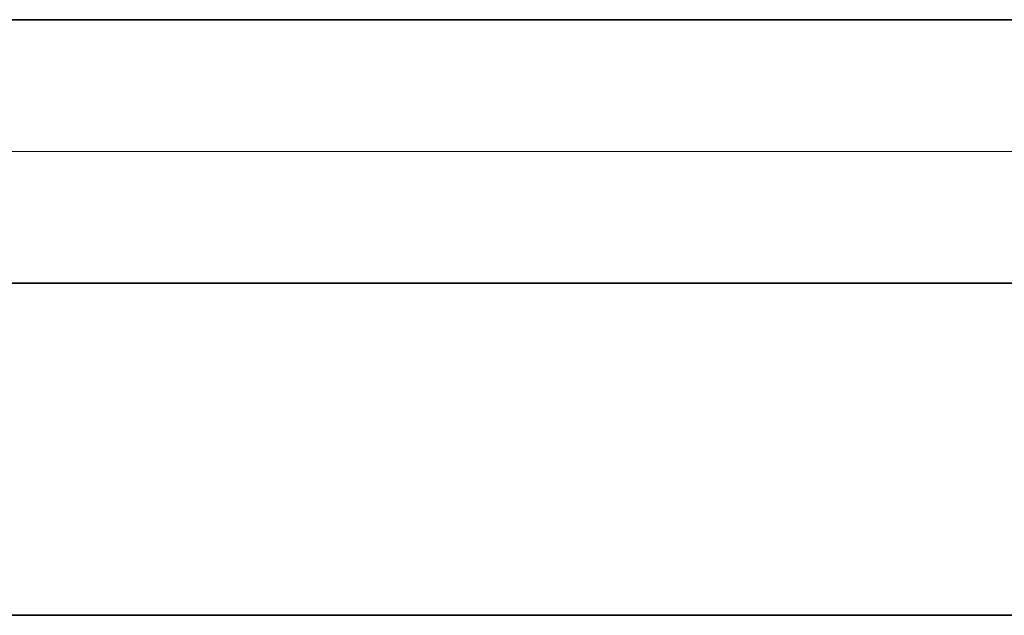
# Model space of a CAD drawing. Extents: x 0 to 10.8, y 0 to 8.2.
# Drawn here: x 1.5 to 1.8, y 1 to 1.2 of the extents above; entities that cross this region are included whole.
import ezdxf

# ---------------------------------------------------------------- set-up
doc = ezdxf.new("R2010")
doc.units = 0
doc.header["$MEASUREMENT"] = 0
doc.layers.get('0').update_dxf_attribs({"lineweight": 13})

# ---------------------------------------------------------------- blocks, each defined once
blk = doc.blocks.new('BLOCK19')
at = {"color": 7, "lineweight": 13, "ltscale": 0.03937}
blk.add_line((8.470457, 0.94), (-18.062439, 0.94), dxfattribs=at)
blk = doc.blocks.new('BLOCK25')
at = {"color": 7, "lineweight": 5, "ltscale": 0.03937}
for p, q in [((-14.325385, 0.69), (-9.5, 0.69)), ((-9.5, 0.06), (-15.25, 0.06))]:
    blk.add_line(p, q, dxfattribs=at)
blk = doc.blocks.new('BLOCK26')
at = {"color": 7, "lineweight": 5, "ltscale": 0.03937}
blk.add_line((-9.5, 1.19), (-14.325385, 1.19), dxfattribs=at)

msp = doc.modelspace()

# ---------------------------------------------------------------- linework, layer by layer
at = {"color": 7, "lineweight": 35, "ltscale": 0.017454}
for p, q in [((1.41818, 1.18087), (2.11634, 1.18087)), ((1.41818, 1.10852), (2.11634, 1.10852))]:
    msp.add_line(p, q, dxfattribs=at)
at = {"color": 7, "lineweight": 35, "ltscale": 0.03937}
msp.add_line((1.2844, 1.01737), (2.11634, 1.01737), dxfattribs=at)

# ---------------------------------------------------------------- block references
at = {"lineweight": 0, "xscale": 0.144685, "yscale": 0.144685, "zscale": 0.144685}
for name in ['BLOCK26', 'BLOCK19', 'BLOCK25']:
    msp.add_blockref(name, (3.49085, 1.00869), dxfattribs=at)

doc.saveas('drawing.dxf')
